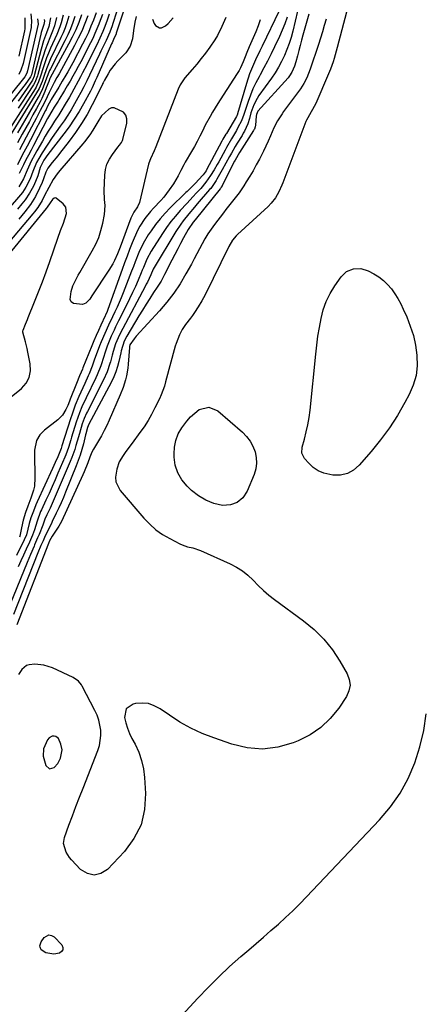
# Model space of a CAD drawing. Units: inches. Extents: x 1852430 to 1857705, y 474059 to 480329.
# Drawn here: x 1856828 to 1857025, y 474776 to 475256 of the extents above; entities that cross this region are included whole.
import ezdxf

# ---------------------------------------------------------------- set-up
doc = ezdxf.new("R2010")
doc.units = ezdxf.units.IN
doc.header["$MEASUREMENT"] = 0
for name, color, linetype in [('1', 7, 'Continuous'), ('7', 7, 'Continuous'), ('8', 7, 'Continuous')]:
    doc.layers.add(name, color=color, linetype=linetype)

msp = doc.modelspace()

# ---------------------------------------------------------------- linework, layer by layer
at = {"layer": '1', "color": 18}
for points in [[(1856892.71, 475255.99, 1660), (1856893.53, 475253.85, 1660), (1856894.27, 475252.88, 1660), (1856896.16, 475251.73, 1660), (1856897.21, 475251.81, 1660), (1856899.04, 475252.73, 1660), (1856900.47, 475253.9, 1660), (1856902.82, 475256.64, 1660)], [(1856848.84, 474900.26, 1644), (1856848.26, 474903.02, 1644), (1856847.1, 474905.68, 1644), (1856845.78, 474906.69, 1644), (1856844.92, 474906.93, 1644), (1856844.03, 474906.86, 1644), (1856842.55, 474906.12, 1644), (1856841.73, 474905.06, 1644), (1856839.76, 474900.7, 1644), (1856839.53, 474897.22, 1644), (1856840.93, 474892.58, 1644), (1856842.7, 474890.97, 1644), (1856845, 474891.66, 1644), (1856846.7, 474893.61, 1644), (1856848.08, 474896.09, 1644), (1856848.84, 474900.26, 1644)]]:
    msp.add_polyline3d(points, dxfattribs=at)
at = {"layer": '7', "color": 18}
for points in [[(1856877.05, 475264.94, 1666), (1856873.46, 475253.8, 1666), (1856873.11, 475252.76, 1666), (1856871.98, 475249.68, 1666), (1856870.23, 475245.67, 1666), (1856869.11, 475243.3, 1666), (1856867.72, 475240.41, 1666), (1856867.03, 475238.96, 1666), (1856862.1, 475228.69, 1666), (1856860.75, 475225.89, 1666), (1856859.4, 475223.1, 1666), (1856857.99, 475220.33, 1666), (1856856.5, 475217.61, 1666), (1856854.84, 475214.69, 1666), (1856853.2, 475211.91, 1666), (1856851.51, 475209.17, 1666), (1856849.73, 475206.48, 1666), (1856847.89, 475203.83, 1666), (1856843.96, 475198.33, 1666), (1856841.46, 475194.7, 1666), (1856839.11, 475190.97, 1666), (1856837.44, 475188.18, 1666), (1856836.36, 475186.13, 1666), (1856834.53, 475181.88, 1666), (1856833.19, 475178.28, 1666), (1856831.16, 475174.17, 1666), (1856829.48, 475171.64, 1666), (1856828.54, 475170.44, 1666), (1856822.6, 475163.46, 1666)], [(1856964.42, 475264.79, 1652), (1856961.01, 475250.19, 1652), (1856960.2, 475247.13, 1652), (1856959.27, 475244.11, 1652), (1856958.17, 475241.15, 1652), (1856956.95, 475238.23, 1652), (1856955.56, 475235.39, 1652), (1856954.06, 475232.61, 1652), (1856952.4, 475229.92, 1652), (1856950.63, 475227.3, 1652), (1856944.56, 475218.83, 1652), (1856943.63, 475217.39, 1652), (1856942.08, 475214.34, 1652), (1856940.69, 475210.32, 1652), (1856939.98, 475207.61, 1652), (1856939.17, 475204.95, 1652), (1856937.53, 475201.47, 1652), (1856936.95, 475200.42, 1652), (1856936.34, 475199.39, 1652), (1856934.02, 475195.63, 1652), (1856933.05, 475194.04, 1652), (1856931.17, 475190.81, 1652), (1856930.26, 475189.19, 1652), (1856928.46, 475185.92, 1652), (1856926.65, 475182.65, 1652), (1856924.11, 475178.05, 1652), (1856923.73, 475177.37, 1652), (1856921.08, 475173.58, 1652), (1856920.58, 475172.98, 1652), (1856914.53, 475166.01, 1652), (1856913.14, 475164.4, 1652), (1856910.41, 475161.14, 1652), (1856907.76, 475157.81, 1652), (1856906.5, 475156.1, 1652), (1856904.18, 475152.54, 1652), (1856893.63, 475135.07, 1652), (1856893.14, 475134.2, 1652), (1856891.91, 475131.47, 1652), (1856890.3, 475127.98, 1652), (1856889.76, 475126.9, 1652), (1856889.2, 475125.83, 1652), (1856878.27, 475105.34, 1652), (1856876.67, 475102.23, 1652), (1856874.82, 475097.96, 1652), (1856873.67, 475094.11, 1652), (1856873.2, 475092.45, 1652), (1856872.29, 475089.12, 1652), (1856872.07, 475088.31, 1652), (1856870.75, 475084.25, 1652), (1856869, 475080.35, 1652), (1856861.12, 475064.95, 1652), (1856860.7, 475064.12, 1652), (1856859.52, 475061.59, 1652), (1856858.54, 475058.98, 1652), (1856857.23, 475054.27, 1652), (1856856.17, 475050.54, 1652), (1856855.55, 475048.4, 1652), (1856854.92, 475046.41, 1652), (1856853.51, 475042.5, 1652), (1856852.72, 475040.57, 1652), (1856843.4, 475019.06, 1652), (1856842.93, 475017.97, 1652), (1856841.45, 475014.72, 1652), (1856840.46, 475012.55, 1652), (1856839.91, 475011.03, 1652), (1856839.63, 475010.16, 1652), (1856839.42, 475009.59, 1652), (1856837.59, 475005.08, 1652), (1856836.89, 475003.39, 1652), (1856835.44, 475000.04, 1652), (1856835.15, 474999.4, 1652), (1856833.41, 474995.4, 1652), (1856832.57, 474993.4, 1652), (1856831.74, 474991.38, 1652), (1856823.49, 474971.11, 1652)], [(1856880.74, 475266.31, 1664), (1856875.15, 475249.25, 1664), (1856875.02, 475248.87, 1664), (1856873.84, 475246.01, 1664), (1856873.14, 475244.46, 1664), (1856872.91, 475243.94, 1664), (1856865.67, 475227.6, 1664), (1856864.93, 475225.92, 1664), (1856863.39, 475222.56, 1664), (1856862.55, 475220.93, 1664), (1856859.23, 475214.81, 1664), (1856857.04, 475210.99, 1664), (1856854.73, 475207.26, 1664), (1856852.24, 475203.64, 1664), (1856849.64, 475200.1, 1664), (1856841.86, 475190.04, 1664), (1856839.93, 475187.29, 1664), (1856838.2, 475183.79, 1664), (1856836.94, 475179.77, 1664), (1856835.83, 475176.88, 1664), (1856834.86, 475174.73, 1664), (1856833.01, 475171.3, 1664), (1856830.79, 475168.1, 1664), (1856829.17, 475166.03, 1664), (1856827.14, 475163.46, 1664)], [(1856954.36, 475260.07, 1656), (1856946.05, 475242.86, 1656), (1856944.98, 475240.64, 1656), (1856942.9, 475236.17, 1656), (1856941.87, 475233.93, 1656), (1856940.01, 475229.38, 1656), (1856938.46, 475224.71, 1656), (1856934.13, 475209.97, 1656), (1856934.07, 475209.8, 1656), (1856933.75, 475208.95, 1656), (1856933.58, 475208.63, 1656), (1856928.7, 475200.39, 1656), (1856928.42, 475199.92, 1656), (1856927.06, 475197.56, 1656), (1856926.54, 475196.61, 1656), (1856919.05, 475182.55, 1656), (1856918.85, 475182.18, 1656), (1856917.94, 475180.8, 1656), (1856917.43, 475180.16, 1656), (1856917.15, 475179.85, 1656), (1856913.73, 475176.16, 1656), (1856910.83, 475173.24, 1656), (1856909.64, 475172.09, 1656), (1856909.05, 475171.52, 1656), (1856901.43, 475164.18, 1656), (1856898.88, 475161.56, 1656), (1856896.46, 475158.84, 1656), (1856894.21, 475155.97, 1656), (1856892.09, 475153, 1656), (1856890.74, 475150.97, 1656), (1856888.26, 475146.79, 1656), (1856886.2, 475142.38, 1656), (1856884.39, 475137.84, 1656), (1856883.49, 475135.57, 1656), (1856882.6, 475133.3, 1656), (1856878.49, 475122.71, 1656), (1856877.56, 475120.38, 1656), (1856876.59, 475118.07, 1656), (1856875.58, 475115.79, 1656), (1856874.52, 475113.51, 1656), (1856873.32, 475110.98, 1656), (1856871.41, 475107, 1656), (1856869.53, 475103, 1656), (1856867.81, 475098.94, 1656), (1856867.02, 475096.88, 1656), (1856864.44, 475089.88, 1656), (1856863.4, 475087.02, 1656), (1856861.94, 475083.25, 1656), (1856861.52, 475082.32, 1656), (1856859.79, 475078.63, 1656), (1856858.82, 475076.53, 1656), (1856856.95, 475072.29, 1656), (1856855.2, 475068.01, 1656), (1856853.62, 475063.66, 1656), (1856852.9, 475061.46, 1656), (1856848.71, 475048.21, 1656), (1856848.3, 475046.95, 1656), (1856847.7, 475045.3, 1656), (1856846.67, 475042.87, 1656), (1856845.44, 475040.05, 1656), (1856844.18, 475037.25, 1656), (1856836.74, 475021.04, 1656), (1856836.07, 475019.54, 1656), (1856834.82, 475016.48, 1656), (1856833.62, 475013.16, 1656), (1856832.84, 475010.44, 1656), (1856832.2, 475007.67, 1656), (1856831.45, 475004.98, 1656), (1856830.37, 475002.41, 1656), (1856826.66, 474994.81, 1656)], [(1856865.35, 475259.07, 1672), (1856864.03, 475255.54, 1672), (1856862.83, 475252.54, 1672), (1856861.57, 475249.57, 1672), (1856860.19, 475246.65, 1672), (1856858.74, 475243.77, 1672), (1856854, 475234.79, 1672), (1856853.19, 475233.27, 1672), (1856851.52, 475230.27, 1672), (1856850.66, 475228.78, 1672), (1856848.91, 475225.82, 1672), (1856847.14, 475222.87, 1672), (1856843.48, 475216.85, 1672), (1856843.31, 475216.57, 1672), (1856842.51, 475215.12, 1672), (1856841.59, 475213.28, 1672), (1856840.97, 475212.06, 1672), (1856840.66, 475211.45, 1672), (1856833.37, 475197.23, 1672), (1856831.8, 475194.19, 1672), (1856830.23, 475191.15, 1672), (1856828.64, 475188.11, 1672), (1856827.06, 475185.07, 1672)], [(1856987.2, 475259.34, 1646), (1856982.69, 475242.24, 1646), (1856982.2, 475240.45, 1646), (1856981.16, 475236.91, 1646), (1856980.6, 475235.14, 1646), (1856979.37, 475231.65, 1646), (1856977.97, 475228.23, 1646), (1856972.66, 475215.99, 1646), (1856972.05, 475214.66, 1646), (1856969.99, 475210.82, 1646), (1856968.28, 475207.97, 1646), (1856967.7, 475206.88, 1646), (1856967.38, 475206.12, 1646), (1856956.12, 475176.25, 1646), (1856955.69, 475175.15, 1646), (1856954.31, 475171.92, 1646), (1856952.61, 475168.94, 1646), (1856950.54, 475166.39, 1646), (1856948.99, 475164.83, 1646), (1856934.18, 475151.11, 1646), (1856933.53, 475150.47, 1646), (1856931.75, 475148.43, 1646), (1856929.86, 475145.36, 1646), (1856918.35, 475121.82, 1646), (1856916.78, 475118.83, 1646), (1856915.06, 475115.93, 1646), (1856913.19, 475113.11, 1646), (1856912.21, 475111.74, 1646), (1856911.2, 475110.39, 1646), (1856908.86, 475107.35, 1646), (1856907.2, 475104.91, 1646), (1856905.85, 475102.29, 1646), (1856904.3, 475098.14, 1646), (1856903.87, 475096.72, 1646), (1856899.16, 475079.42, 1646), (1856898.54, 475077.28, 1646), (1856897.02, 475073.09, 1646), (1856896.11, 475071.06, 1646), (1856893.99, 475066.71, 1646), (1856892.36, 475063.58, 1646), (1856890.61, 475060.52, 1646), (1856888.7, 475057.57, 1646), (1856886.68, 475054.68, 1646), (1856882.85, 475049.54, 1646), (1856881.75, 475048.05, 1646), (1856879.56, 475045.06, 1646), (1856878.48, 475043.55, 1646), (1856876.62, 475040.4, 1646), (1856875.36, 475036.96, 1646), (1856874.71, 475033.06, 1646), (1856874.89, 475030.73, 1646), (1856877.03, 475026.48, 1646), (1856888.62, 475012.97, 1646), (1856891.43, 475010.06, 1646), (1856894.43, 475007.4, 1646), (1856897.71, 475005.11, 1646), (1856901.19, 475003.06, 1646), (1856906.07, 475000.56, 1646), (1856907.28, 475000, 1646), (1856909.79, 474999.13, 1646), (1856912.39, 474998.51, 1646), (1856916.17, 474997.2, 1646), (1856930.54, 474990.84, 1646), (1856933.63, 474989.23, 1646), (1856936.55, 474987.39, 1646), (1856939.23, 474985.19, 1646), (1856941.73, 474982.77, 1646), (1856944.17, 474980.24, 1646), (1856946.71, 474977.81, 1646), (1856949.39, 474975.55, 1646), (1856952.16, 474973.38, 1646), (1856966.23, 474963.07, 1646), (1856971.39, 474958.77, 1646), (1856976.13, 474954.11, 1646), (1856980.27, 474948.9, 1646), (1856983.99, 474943.32, 1646), (1856987.5, 474937.27, 1646), (1856988.53, 474934.45, 1646), (1856988.92, 474931.65, 1646), (1856988.34, 474928.88, 1646), (1856987.13, 474926.13, 1646), (1856983.39, 474920.57, 1646), (1856979.29, 474915.55, 1646), (1856974.71, 474911.12, 1646), (1856969.41, 474907.58, 1646), (1856963.63, 474904.64, 1646), (1856961.16, 474903.65, 1646), (1856953.74, 474901.6, 1646), (1856946.29, 474900.62, 1646), (1856938.81, 474901.25, 1646), (1856931.3, 474902.97, 1646), (1856922.54, 474906, 1646), (1856916.89, 474908.23, 1646), (1856911.39, 474910.76, 1646), (1856906.13, 474913.74, 1646), (1856901.02, 474917.03, 1646), (1856896.47, 474920.23, 1646), (1856893.66, 474921.71, 1646), (1856890.75, 474922.71, 1646), (1856887.68, 474922.95, 1646), (1856884.51, 474922.71, 1646), (1856883.39, 474922.47, 1646), (1856879.9, 474920.11, 1646), (1856879.1, 474915.96, 1646), (1856879.76, 474913.31, 1646), (1856880.57, 474910.71, 1646), (1856881.61, 474908.19, 1646), (1856882.8, 474905.72, 1646), (1856884.28, 474902.95, 1646), (1856886.05, 474899.06, 1646), (1856887.46, 474895.07, 1646), (1856888.36, 474890.94, 1646), (1856888.9, 474886.7, 1646), (1856889.39, 474878.95, 1646), (1856888.89, 474871.13, 1646), (1856887.21, 474863.74, 1646), (1856883.76, 474856.99, 1646), (1856879.13, 474850.67, 1646), (1856870.9, 474841.99, 1646), (1856867.63, 474840.03, 1646), (1856864.37, 474839.19, 1646), (1856861.1, 474840.03, 1646), (1856857.83, 474841.99, 1646), (1856853.42, 474846.64, 1646), (1856852.43, 474847.81, 1646), (1856850.74, 474850.35, 1646), (1856849.42, 474854.59, 1646), (1856849.89, 474857.48, 1646), (1856852.15, 474863.61, 1646), (1856853.83, 474868.13, 1646), (1856855.53, 474872.64, 1646), (1856857.25, 474877.14, 1646), (1856859, 474881.63, 1646), (1856866.18, 474899.92, 1646), (1856866.93, 474902.32, 1646), (1856867.63, 474907.25, 1646), (1856867.58, 474909.77, 1646), (1856867.21, 474912.27, 1646), (1856866.64, 474914.72, 1646), (1856865.8, 474917.08, 1646), (1856864.76, 474919.39, 1646), (1856858.62, 474931.18, 1646), (1856858.22, 474931.85, 1646), (1856856.76, 474933.67, 1646), (1856854.19, 474935.43, 1646), (1856844.1, 474940.08, 1646), (1856839.96, 474941.47, 1646), (1856835.61, 474941.91, 1646), (1856832.82, 474941.69, 1646), (1856831.48, 474941.24, 1646), (1856829.24, 474939.42, 1646), (1856827.56, 474936.84, 1646)], [(1856833.57, 475258.63, 1692), (1856833.97, 475255, 1692), (1856833.81, 475252.41, 1692), (1856833.71, 475251.9, 1692), (1856829.88, 475234.44, 1692), (1856828.8, 475231.11, 1692), (1856827.74, 475229.01, 1692)], [(1856840.15, 475255.76, 1688), (1856840.19, 475255.08, 1688), (1856839.88, 475253.41, 1688), (1856838.67, 475249.47, 1688), (1856838.46, 475248.61, 1688), (1856833.88, 475228.91, 1688), (1856833.77, 475228.52, 1688), (1856833.49, 475227.93, 1688), (1856830.82, 475224.2, 1688), (1856817.53, 475207.54, 1688)], [(1856849.24, 475258, 1682), (1856848.27, 475254.15, 1682), (1856847.68, 475252.26, 1682), (1856846.21, 475248.57, 1682), (1856843.16, 475241.83, 1682), (1856842.15, 475239.47, 1682), (1856841.2, 475237.09, 1682), (1856840.34, 475234.67, 1682), (1856839.54, 475232.23, 1682), (1856838.32, 475228.24, 1682), (1856837.36, 475225.5, 1682), (1856836.58, 475223.74, 1682), (1856836.12, 475222.89, 1682), (1856835.63, 475222.06, 1682), (1856823.67, 475203.27, 1682)], [(1856977.25, 475255.91, 1648), (1856976.34, 475252.83, 1648), (1856975.41, 475249.76, 1648), (1856974.45, 475246.7, 1648), (1856973.46, 475243.65, 1648), (1856969.51, 475231.66, 1648), (1856967.8, 475227.36, 1648), (1856966.38, 475224.62, 1648), (1856964.74, 475222, 1648), (1856963.85, 475220.74, 1648), (1856956.57, 475211.01, 1648), (1856955.8, 475209.93, 1648), (1856953.66, 475206.56, 1648), (1856951.85, 475203.01, 1648), (1856950.19, 475199.18, 1648), (1856949.08, 475196.66, 1648), (1856947.93, 475194.16, 1648), (1856946.73, 475191.69, 1648), (1856944.77, 475187.82, 1648), (1856943.26, 475185, 1648), (1856941.7, 475182.21, 1648), (1856940.07, 475179.47, 1648), (1856938.4, 475176.75, 1648), (1856937.17, 475174.83, 1648), (1856934.87, 475171.42, 1648), (1856932.37, 475168.16, 1648), (1856929.8, 475164.94, 1648), (1856928.53, 475163.32, 1648), (1856927.27, 475161.7, 1648), (1856922.92, 475156.04, 1648), (1856921.28, 475153.78, 1648), (1856919.73, 475151.47, 1648), (1856918.3, 475149.08, 1648), (1856916.96, 475146.63, 1648), (1856915.67, 475144.15, 1648), (1856914.36, 475141.68, 1648), (1856913.04, 475139.22, 1648), (1856911.69, 475136.76, 1648), (1856909.02, 475131.93, 1648), (1856906.17, 475127.17, 1648), (1856903.1, 475122.57, 1648), (1856899.73, 475118.2, 1648), (1856896.14, 475113.97, 1648), (1856884.85, 475101.57, 1648), (1856883.8, 475100.32, 1648), (1856881.82, 475097.38, 1648), (1856881.6, 475096.61, 1648), (1856881.53, 475096.07, 1648), (1856880.97, 475088.07, 1648), (1856880.78, 475086.13, 1648), (1856880.12, 475082.31, 1648), (1856879.66, 475080.41, 1648), (1856878.49, 475076.7, 1648), (1856877.06, 475073.07, 1648), (1856871.74, 475060.78, 1648), (1856870.56, 475058.2, 1648), (1856869.31, 475055.66, 1648), (1856867.95, 475053.17, 1648), (1856866.52, 475050.72, 1648), (1856864.01, 475046.58, 1648), (1856863.26, 475045.1, 1648), (1856862.32, 475042.8, 1648), (1856861.26, 475039.9, 1648), (1856859.56, 475035.61, 1648), (1856858.93, 475034.2, 1648), (1856848.47, 475011.48, 1648), (1856847.22, 475009.07, 1648), (1856844.65, 475005.31, 1648), (1856843.89, 475004.21, 1648), (1856842.69, 475001.93, 1648), (1856842.22, 475000.77, 1648), (1856826.72, 474961.14, 1648)], [(1856858.26, 475258.11, 1676), (1856856.89, 475254.43, 1676), (1856855.4, 475250.8, 1676), (1856853.73, 475247.25, 1676), (1856851.93, 475243.76, 1676), (1856842.98, 475227.38, 1676), (1856842.86, 475227.15, 1676), (1856842.64, 475226.68, 1676), (1856842.28, 475225.7, 1676), (1856841.1, 475222.49, 1676), (1856840.44, 475220.78, 1676), (1856838.93, 475217.43, 1676), (1856838.09, 475215.8, 1676), (1856836.31, 475212.5, 1676), (1856834.6, 475209.35, 1676), (1856832.89, 475206.21, 1676), (1856831.17, 475203.08, 1676), (1856829.45, 475199.95, 1676), (1856827.12, 475195.76, 1676)], [(1856854.98, 475257.36, 1678), (1856853.95, 475254.3, 1678), (1856852.82, 475251.29, 1678), (1856851.52, 475248.34, 1678), (1856850.12, 475245.44, 1678), (1856843.11, 475231.88, 1678), (1856842.67, 475230.99, 1678), (1856841.23, 475227.34, 1678), (1856840.56, 475225.49, 1678), (1856839.25, 475222.1, 1678), (1856837.94, 475219.33, 1678), (1856837.2, 475217.98, 1678), (1856830.5, 475206.46, 1678), (1856828.28, 475202.63, 1678), (1856827.18, 475200.71, 1678)], [(1856843.21, 475256.65, 1686), (1856842.29, 475252.41, 1686), (1856841.15, 475249.32, 1686), (1856839.78, 475245.38, 1686), (1856838.63, 475241.38, 1686), (1856835.43, 475229, 1686), (1856835.2, 475228.21, 1686), (1856834.41, 475226.33, 1686), (1856831.81, 475222.36, 1686), (1856830.36, 475220.23, 1686), (1856828.88, 475218.12, 1686), (1856827.36, 475216.04, 1686)], [(1856846.13, 475256.87, 1684), (1856845.11, 475252.75, 1684), (1856844.14, 475250.09, 1684), (1856842.81, 475246.89, 1684), (1856841.66, 475243.96, 1684), (1856840.57, 475241.01, 1684), (1856839.59, 475238.02, 1684), (1856838.68, 475235, 1684), (1856837.01, 475229.09, 1684), (1856836.81, 475228.42, 1684), (1856835.59, 475225.21, 1684), (1856834.91, 475224.02, 1684), (1856829.08, 475215.04, 1684), (1856827.46, 475212.59, 1684)], [(1856958.32, 475256.93, 1654), (1856957.18, 475253.75, 1654), (1856955.91, 475250.62, 1654), (1856954.54, 475247.52, 1654), (1856952.19, 475242.5, 1654), (1856950.52, 475239.04, 1654), (1856948.79, 475235.61, 1654), (1856946.98, 475232.23, 1654), (1856945.12, 475228.87, 1654), (1856944.61, 475227.97, 1654), (1856943.05, 475225.04, 1654), (1856941.62, 475222.06, 1654), (1856940.38, 475218.99, 1654), (1856939.27, 475215.86, 1654), (1856937.58, 475210.58, 1654), (1856937.25, 475209.53, 1654), (1856936.07, 475206.44, 1654), (1856934.35, 475203.24, 1654), (1856933.59, 475201.85, 1654), (1856931.22, 475197.71, 1654), (1856928.84, 475193.57, 1654), (1856928.08, 475192.18, 1654), (1856925.03, 475186.56, 1654), (1856924.29, 475185.22, 1654), (1856922.78, 475182.58, 1654), (1856921.07, 475179.8, 1654), (1856918.79, 475176.61, 1654), (1856916.27, 475173.61, 1654), (1856914.07, 475171.24, 1654), (1856912.52, 475169.58, 1654), (1856909.43, 475166.26, 1654), (1856906.21, 475162.76, 1654), (1856903.91, 475160.12, 1654), (1856901.71, 475157.4, 1654), (1856899.65, 475154.57, 1654), (1856897.69, 475151.66, 1654), (1856892.16, 475142.95, 1654), (1856890.07, 475139.13, 1654), (1856888.34, 475135.12, 1654), (1856887.78, 475133.77, 1654), (1856887.22, 475132.43, 1654), (1856885.77, 475128.94, 1654), (1856884.45, 475125.87, 1654), (1856883.08, 475122.82, 1654), (1856881.65, 475119.8, 1654), (1856880.18, 475116.81, 1654), (1856876.3, 475109.13, 1654), (1856874.79, 475106.12, 1654), (1856874.05, 475104.6, 1654), (1856872.6, 475101.56, 1654), (1856871.34, 475098.44, 1654), (1856870.77, 475096.85, 1654), (1856869.6, 475093.32, 1654), (1856869.1, 475091.8, 1654), (1856867.63, 475087.22, 1654), (1856865.93, 475082.74, 1654), (1856865.26, 475081.29, 1654), (1856860.49, 475071.65, 1654), (1856858.44, 475067.3, 1654), (1856857.19, 475064.35, 1654), (1856855.61, 475059.81, 1654), (1856853.42, 475052.42, 1654), (1856853.05, 475051.18, 1654), (1856851.91, 475047.5, 1654), (1856850.6, 475043.87, 1654), (1856850.11, 475042.69, 1654), (1856846.8, 475034.99, 1654), (1856845.36, 475031.69, 1654), (1856843.91, 475028.39, 1654), (1856842.43, 475025.11, 1654), (1856840.93, 475021.84, 1654), (1856838.74, 475017.1, 1654), (1856838.33, 475016.2, 1654), (1856836.6, 475011.56, 1654), (1856835.35, 475007.35, 1654), (1856834.35, 475004.69, 1654), (1856832.88, 475001.27, 1654), (1856831.3, 474997.89, 1654), (1856830.01, 474995.07, 1654), (1856828.73, 474992.24, 1654), (1856827.5, 474989.39, 1654)], [(1856884.8, 475257.36, 1662), (1856884.26, 475254.48, 1662), (1856883.58, 475250.49, 1662), (1856883.04, 475246.49, 1662), (1856881.97, 475242.77, 1662), (1856879.73, 475239.6, 1662), (1856875.95, 475235.78, 1662), (1856874.6, 475234.3, 1662), (1856872.21, 475231.13, 1662), (1856871.16, 475229.43, 1662), (1856869.35, 475226.23, 1662), (1856868.8, 475225.04, 1662), (1856868.53, 475224.44, 1662), (1856868.39, 475224.15, 1662), (1856863.41, 475214.26, 1662), (1856860.92, 475209.65, 1662), (1856858.26, 475205.15, 1662), (1856855.35, 475200.81, 1662), (1856852.26, 475196.57, 1662), (1856847.57, 475190.5, 1662), (1856846.69, 475189.39, 1662), (1856843.97, 475186.15, 1662), (1856841.84, 475183.51, 1662), (1856840.82, 475181.45, 1662), (1856839.74, 475178.32, 1662), (1856839.02, 475176.52, 1662), (1856837.82, 475173.71, 1662), (1856835.81, 475169.64, 1662), (1856833.38, 475165.79, 1662), (1856830.67, 475162.13, 1662), (1856827.79, 475158.59, 1662)], [(1856871.74, 475258.4, 1668), (1856870.6, 475254.99, 1668), (1856869.34, 475251.62, 1668), (1856868.67, 475249.95, 1668), (1856867.22, 475246.66, 1668), (1856865.65, 475243.43, 1668), (1856864.46, 475241.02, 1668), (1856863.25, 475238.62, 1668), (1856862.03, 475236.22, 1668), (1856860.8, 475233.82, 1668), (1856858.73, 475229.84, 1668), (1856857.7, 475227.85, 1668), (1856856.66, 475225.87, 1668), (1856854.56, 475221.92, 1668), (1856853.37, 475219.76, 1668), (1856852.39, 475218, 1668), (1856850.36, 475214.53, 1668), (1856848.25, 475211.11, 1668), (1856847.17, 475209.41, 1668), (1856845.15, 475206.31, 1668), (1856843.6, 475203.9, 1668), (1856842.09, 475201.48, 1668), (1856840.63, 475199.03, 1668), (1856839.2, 475196.56, 1668), (1856836.5, 475191.81, 1668), (1856835.58, 475190.15, 1668), (1856833.82, 475186.8, 1668), (1856831.73, 475182.52, 1668), (1856829.96, 475178.24, 1668), (1856827.82, 475174.38, 1668)], [(1856830.74, 475256.6, 1694), (1856830.73, 475252.1, 1694), (1856830.61, 475251.21, 1694), (1856830.45, 475250.32, 1694), (1856827.83, 475237.97, 1694)], [(1856945.17, 475255.74, 1658), (1856944.14, 475252.76, 1658), (1856943, 475249.82, 1658), (1856941.77, 475246.91, 1658), (1856939.81, 475242.51, 1658), (1856938.63, 475239.71, 1658), (1856937.8, 475237.58, 1658), (1856936.93, 475235.28, 1658), (1856935.64, 475232.35, 1658), (1856934.87, 475230.95, 1658), (1856934.04, 475229.58, 1658), (1856927.15, 475219.01, 1658), (1856924.53, 475214.9, 1658), (1856921.99, 475210.75, 1658), (1856920.77, 475208.64, 1658), (1856918.46, 475204.36, 1658), (1856917.03, 475201.51, 1658), (1856915.78, 475199, 1658), (1856914.48, 475196.5, 1658), (1856913.14, 475194.04, 1658), (1856911.76, 475191.59, 1658), (1856908.73, 475186.33, 1658), (1856908, 475185.02, 1658), (1856906.6, 475182.36, 1658), (1856905.26, 475179.67, 1658), (1856902.97, 475175.79, 1658), (1856900.94, 475172.82, 1658), (1856898.21, 475169.38, 1658), (1856896.75, 475167.73, 1658), (1856893.25, 475163.97, 1658), (1856891.8, 475162.34, 1658), (1856889.1, 475158.92, 1658), (1856886.69, 475155.28, 1658), (1856885.62, 475153.39, 1658), (1856883.82, 475149.42, 1658), (1856882.9, 475147.04, 1658), (1856881.66, 475143.81, 1658), (1856880.44, 475140.57, 1658), (1856879.23, 475137.32, 1658), (1856878.05, 475134.07, 1658), (1856871.03, 475114.61, 1658), (1856870.68, 475113.7, 1658), (1856869.91, 475111.91, 1658), (1856869.7, 475111.47, 1658), (1856867.59, 475106.95, 1658), (1856866.45, 475104.46, 1658), (1856865.33, 475101.96, 1658), (1856864.26, 475099.44, 1658), (1856863.22, 475096.91, 1658), (1856858.94, 475086.26, 1658), (1856858.66, 475085.56, 1658), (1856858.1, 475084.16, 1658), (1856857.3, 475082.3, 1658), (1856855.76, 475078.56, 1658), (1856852.79, 475070.98, 1658), (1856852.38, 475069.97, 1658), (1856851.54, 475067.96, 1658), (1856850.65, 475065.96, 1658), (1856848.98, 475063.22, 1658), (1856847.9, 475062.04, 1658), (1856846.7, 475060.96, 1658), (1856840.18, 475055.91, 1658), (1856837.95, 475053.64, 1658), (1856836.42, 475050.84, 1658), (1856835.38, 475046.13, 1658), (1856835.33, 475044.51, 1658), (1856835.59, 475032.65, 1658), (1856835.3, 475028.59, 1658), (1856834.85, 475026.61, 1658), (1856833.54, 475022.72, 1658), (1856832.12, 475018.84, 1658), (1856830.98, 475015.71, 1658), (1856829.83, 475012.05, 1658), (1856828.99, 475008.3, 1658), (1856828.25, 475004.33, 1658), (1856828.07, 475003.8, 1658)], [(1856861.35, 475257.53, 1674), (1856859.9, 475253.85, 1674), (1856858.35, 475250.22, 1674), (1856856.64, 475246.66, 1674), (1856854.82, 475243.14, 1674), (1856847.3, 475229.32, 1674), (1856846.29, 475227.54, 1674), (1856844.95, 475225.17, 1674), (1856844.01, 475223.28, 1674), (1856842.55, 475220.22, 1674), (1856840.61, 475216.14, 1674), (1856839.18, 475213.34, 1674), (1856838.2, 475211.44, 1674), (1856836.22, 475207.66, 1674), (1856835.22, 475205.77, 1674), (1856831.37, 475198.56, 1674), (1856829.73, 475195.49, 1674), (1856828.08, 475192.43, 1674)], [(1856823.95, 475072.09, 1658), (1856828.97, 475076.12, 1658), (1856831.24, 475078.71, 1658), (1856832.83, 475081.54, 1658), (1856833.4, 475084.73, 1658), (1856833.29, 475088.17, 1658), (1856832.1, 475093.92, 1658), (1856831.75, 475095.57, 1658), (1856830.97, 475098.84, 1658), (1856829.73, 475103.57, 1658), (1856829.73, 475104.16, 1658), (1856829.85, 475104.58, 1658), (1856831.04, 475107.54, 1658), (1856831.91, 475109.69, 1658), (1856832.35, 475110.76, 1658), (1856835.44, 475118.31, 1658), (1856837.39, 475123.17, 1658), (1856839.27, 475128.06, 1658), (1856841.07, 475132.98, 1658), (1856842.8, 475137.93, 1658), (1856846.72, 475149.43, 1658), (1856848.02, 475153.06, 1658), (1856849.44, 475156.65, 1658), (1856850.87, 475161.32, 1658), (1856850.55, 475164.39, 1658), (1856849.37, 475166.04, 1658), (1856845.97, 475168.91, 1658), (1856845.45, 475169.02, 1658), (1856844.93, 475168.87, 1658), (1856844.13, 475168.26, 1658), (1856842.92, 475166.63, 1658), (1856841.54, 475164.4, 1658), (1856841.05, 475163.77, 1658), (1856822.84, 475141.58, 1658)], [(1857019.67, 475101.97, 1646), (1857020.69, 475097.24, 1646), (1857021.42, 475092.43, 1646), (1857021.45, 475092.17, 1646), (1857021.51, 475087.26, 1646), (1857021, 475082.46, 1646), (1857019.64, 475077.83, 1646), (1857017.72, 475073.31, 1646), (1857015.58, 475069.32, 1646), (1857011.93, 475063.04, 1646), (1857008.02, 475056.94, 1646), (1857003.72, 475051.1, 1646), (1856999.16, 475045.45, 1646), (1856993.38, 475038.76, 1646), (1856990.61, 475036.41, 1646), (1856987.6, 475034.72, 1646), (1856984.21, 475034, 1646), (1856980.58, 475033.93, 1646), (1856976.17, 475034.88, 1646), (1856973.43, 475036, 1646), (1856970.99, 475037.7, 1646), (1856968.77, 475039.77, 1646), (1856966.77, 475042.1, 1646), (1856965.46, 475044.73, 1646), (1856965.56, 475047.66, 1646), (1856966.68, 475051.5, 1646), (1856967.58, 475054.99, 1646), (1856968.36, 475058.51, 1646), (1856968.95, 475062.06, 1646), (1856969.41, 475065.64, 1646), (1856972.16, 475092.85, 1646), (1856972.67, 475097.22, 1646), (1856973.26, 475101.58, 1646), (1856973.97, 475105.92, 1646), (1856974.77, 475110.25, 1646), (1856975.88, 475114.45, 1646), (1856977.32, 475118.53, 1646), (1856979.26, 475122.39, 1646), (1856981.51, 475126.11, 1646), (1856984.6, 475130.55, 1646), (1856987.18, 475133.07, 1646), (1856990.53, 475134.42, 1646), (1856994.19, 475134.51, 1646), (1856997.68, 475133.4, 1646), (1857000.41, 475131.98, 1646), (1857002.85, 475130.5, 1646), (1857005.12, 475128.82, 1646), (1857007.14, 475126.85, 1646), (1857009, 475124.69, 1646), (1857010.64, 475122.33, 1646), (1857012.18, 475119.9, 1646), (1857013.55, 475117.37, 1646), (1857014.8, 475114.78, 1646), (1857016.44, 475111.11, 1646), (1857018.2, 475106.58, 1646), (1857019.67, 475101.97, 1646)], [(1856904.12, 475050.92, 1646), (1856905.34, 475054.01, 1646), (1856906.97, 475056.99, 1646), (1856909.4, 475060.3, 1646), (1856911.25, 475062.37, 1646), (1856913.33, 475064.21, 1646), (1856915.56, 475065.89, 1646), (1856920.13, 475067.12, 1646), (1856924.5, 475065.31, 1646), (1856936.5, 475054.83, 1646), (1856938.51, 475052.76, 1646), (1856940.25, 475050.52, 1646), (1856941.61, 475048.02, 1646), (1856942.7, 475045.35, 1646), (1856943.26, 475042.56, 1646), (1856943.43, 475039.78, 1646), (1856943.02, 475037.03, 1646), (1856942.23, 475034.29, 1646), (1856938.88, 475026.11, 1646), (1856936.69, 475022.94, 1646), (1856934.04, 475020.59, 1646), (1856930.67, 475019.49, 1646), (1856926.82, 475019.22, 1646), (1856922.65, 475020.23, 1646), (1856918.7, 475021.71, 1646), (1856915.09, 475023.89, 1646), (1856911.71, 475026.54, 1646), (1856909.62, 475028.53, 1646), (1856907.04, 475031.65, 1646), (1856905.03, 475035.02, 1646), (1856903.87, 475038.78, 1646), (1856903.28, 475042.78, 1646), (1856903.25, 475044.27, 1646), (1856903.48, 475047.65, 1646), (1856904.12, 475050.92, 1646)], [(1856899.43, 474762.67, 1646), (1856914.78, 474779.3, 1646), (1856919.82, 474784.57, 1646), (1856924.97, 474789.72, 1646), (1856930.31, 474794.69, 1646), (1856935.76, 474799.54, 1646), (1856939.57, 474802.82, 1646), (1856943.19, 474805.95, 1646), (1856946.81, 474809.09, 1646), (1856950.41, 474812.24, 1646), (1856954.01, 474815.4, 1646), (1856957.55, 474818.61, 1646), (1856961.04, 474821.89, 1646), (1856964.43, 474825.25, 1646), (1856967.77, 474828.69, 1646), (1857003.25, 474866.2, 1646), (1857008.53, 474872.51, 1646), (1857013.24, 474879.16, 1646), (1857017.12, 474886.33, 1646), (1857020.44, 474893.85, 1646), (1857022.91, 474901.72, 1646), (1857024.84, 474909.7, 1646), (1857025.95, 474917.82, 1646)], [(1856842.42, 474810.12, 1646), (1856843.67, 474809.86, 1646), (1856844.96, 474809.14, 1646), (1856848.64, 474805.24, 1646), (1856849.16, 474803.99, 1646), (1856849.22, 474802.88, 1646), (1856848.58, 474801.96, 1646), (1856847.47, 474801.18, 1646), (1856844.81, 474800.66, 1646), (1856840.9, 474801.39, 1646), (1856838.65, 474802.85, 1646), (1856838.08, 474804.11, 1646), (1856838.04, 474804.83, 1646), (1856838.67, 474806.82, 1646), (1856840.04, 474808.78, 1646), (1856842.42, 474810.12, 1646)]]:
    msp.add_polyline3d(points, dxfattribs=at)
at = {"layer": '8', "color": 18}
for points in [[(1856836.89, 475256.22, 1690), (1856837.12, 475253.65, 1690), (1856837.09, 475253.52, 1690), (1856832, 475230.8, 1690), (1856831.64, 475229.65, 1690), (1856830.61, 475227.91, 1690), (1856816.63, 475210.57, 1690)], [(1856928.42, 475256.83, 1660), (1856926.57, 475252.35, 1660), (1856924.43, 475248.03, 1660), (1856923.18, 475245.97, 1660), (1856920.64, 475242.29, 1660), (1856918.59, 475239.51, 1660), (1856916.49, 475236.77, 1660), (1856914.31, 475234.1, 1660), (1856912.08, 475231.48, 1660), (1856908.54, 475227.44, 1660), (1856906.24, 475224.06, 1660), (1856905.23, 475221.83, 1660), (1856894.45, 475193.79, 1660), (1856893.64, 475191.83, 1660), (1856891.77, 475188.03, 1660), (1856891, 475185.88, 1660), (1856890.89, 475185.43, 1660), (1856886.45, 475166.8, 1660), (1856885.52, 475164.55, 1660), (1856883.73, 475161.98, 1660), (1856882.22, 475159.11, 1660), (1856877.04, 475145.05, 1660), (1856876.72, 475144.19, 1660), (1856875.68, 475141.65, 1660), (1856874.23, 475138.46, 1660), (1856873.43, 475136.88, 1660), (1856871.6, 475133.83, 1660), (1856863.32, 475121.23, 1660), (1856862.23, 475119.71, 1660), (1856860.34, 475117.73, 1660), (1856858.77, 475117.07, 1660), (1856854.34, 475117.54, 1660), (1856853.27, 475118.31, 1660), (1856852.75, 475119.53, 1660), (1856853.13, 475123.45, 1660), (1856854.05, 475126.2, 1660), (1856855.98, 475130.12, 1660), (1856856.68, 475131.4, 1660), (1856857.4, 475132.67, 1660), (1856863.5, 475143.19, 1660), (1856865.15, 475146.41, 1660), (1856866.59, 475149.7, 1660), (1856867.7, 475153.12, 1660), (1856868.6, 475156.63, 1660), (1856869.46, 475160.89, 1660), (1856869.75, 475165.21, 1660), (1856869.44, 475168.11, 1660), (1856869.3, 475172.49, 1660), (1856869.6, 475180.09, 1660), (1856869.96, 475182.8, 1660), (1856870.64, 475185.4, 1660), (1856871.79, 475187.82, 1660), (1856873.25, 475190.14, 1660), (1856875.99, 475193.69, 1660), (1856876.68, 475194.58, 1660), (1856877.67, 475195.92, 1660), (1856878.14, 475196.91, 1660), (1856878.31, 475197.44, 1660), (1856880.24, 475205.42, 1660), (1856880.25, 475207.46, 1660), (1856879.8, 475209.26, 1660), (1856878.62, 475210.7, 1660), (1856874.2, 475212.77, 1660), (1856872.78, 475212.75, 1660), (1856871.46, 475212.23, 1660), (1856868.02, 475208.86, 1660), (1856866.18, 475206.07, 1660), (1856863.74, 475201.87, 1660), (1856862.23, 475199.59, 1660), (1856859.77, 475196.31, 1660), (1856858.89, 475195.26, 1660), (1856847.63, 475182.23, 1660), (1856846.34, 475180.68, 1660), (1856844.44, 475177.93, 1660), (1856842.34, 475174.08, 1660), (1856840.31, 475170.06, 1660), (1856839.06, 475167.72, 1660), (1856836.92, 475164.36, 1660), (1856835.34, 475162.23, 1660), (1856834.51, 475161.2, 1660), (1856820.65, 475144.61, 1660)], [(1856852.06, 475257.51, 1680), (1856851.09, 475254.21, 1680), (1856850.25, 475251.77, 1680), (1856849.27, 475249.38, 1680), (1856848.21, 475247.03, 1680), (1856843.17, 475236.67, 1680), (1856842.44, 475235.08, 1680), (1856841.13, 475231.84, 1680), (1856839.85, 475228.05, 1680), (1856839.02, 475225.7, 1680), (1856837.59, 475222.24, 1680), (1856836.38, 475220.06, 1680), (1856824.1, 475200.09, 1680)], [(1856968.79, 475258.35, 1650), (1856965.93, 475248.27, 1650), (1856965.23, 475245.75, 1650), (1856964.55, 475243.22, 1650), (1856963.9, 475240.69, 1650), (1856963.26, 475238.15, 1650), (1856962.53, 475235.19, 1650), (1856961.91, 475233.1, 1650), (1856960.58, 475230.13, 1650), (1856959.39, 475228.33, 1650), (1856958.71, 475227.49, 1650), (1856944.08, 475211.16, 1650), (1856943.35, 475209.65, 1650), (1856943.21, 475208.71, 1650), (1856942.91, 475204.41, 1650), (1856942.75, 475203.61, 1650), (1856942.32, 475202.46, 1650), (1856942.13, 475202.09, 1650), (1856941.93, 475201.74, 1650), (1856935.09, 475191.02, 1650), (1856933.01, 475187.41, 1650), (1856932.74, 475186.88, 1650), (1856926.71, 475175.06, 1650), (1856926.59, 475174.84, 1650), (1856926.21, 475174.19, 1650), (1856925.78, 475173.57, 1650), (1856925.62, 475173.37, 1650), (1856913.49, 475158.33, 1650), (1856912.61, 475157.2, 1650), (1856910.2, 475153.65, 1650), (1856907.93, 475149.54, 1650), (1856906.47, 475146.84, 1650), (1856905.02, 475144.14, 1650), (1856903.61, 475141.43, 1650), (1856902.21, 475138.7, 1650), (1856898.66, 475131.67, 1650), (1856897.82, 475130.07, 1650), (1856896.94, 475128.5, 1650), (1856895.05, 475125.45, 1650), (1856893.34, 475122.86, 1650), (1856891.51, 475120.05, 1650), (1856889.71, 475117.22, 1650), (1856887.94, 475114.38, 1650), (1856886.2, 475111.51, 1650), (1856880.22, 475101.56, 1650), (1856878.99, 475099.28, 1650), (1856877.52, 475094.51, 1650), (1856877.32, 475093.6, 1650), (1856876.38, 475089.34, 1650), (1856875.71, 475086.79, 1650), (1856874.91, 475084.29, 1650), (1856873.92, 475081.86, 1650), (1856872.79, 475079.48, 1650), (1856861.72, 475058.4, 1650), (1856861.47, 475057.91, 1650), (1856861.12, 475057.15, 1650), (1856860.33, 475054.12, 1650), (1856860.19, 475053.56, 1650), (1856859.13, 475049.19, 1650), (1856858.4, 475046.47, 1650), (1856857.59, 475043.77, 1650), (1856856.67, 475041.12, 1650), (1856855.67, 475038.48, 1650), (1856850.48, 475025.65, 1650), (1856849.41, 475023.08, 1650), (1856848.31, 475020.53, 1650), (1856847.17, 475018, 1650), (1856845.99, 475015.48, 1650), (1856844.03, 475011.39, 1650), (1856843.81, 475010.92, 1650), (1856842.43, 475008.18, 1650), (1856840.59, 475004.38, 1650), (1856839.52, 475002.05, 1650), (1856838.5, 474999.69, 1650), (1856837.04, 474996.12, 1650), (1856825.1, 474966.13, 1650)], [(1856868.42, 475258.28, 1670), (1856866.89, 475254.08, 1670), (1856866.69, 475253.57, 1670), (1856865.76, 475251.24, 1670), (1856864.77, 475248.93, 1670), (1856863.71, 475246.65, 1670), (1856862.61, 475244.4, 1670), (1856860.38, 475240.03, 1670), (1856859.15, 475237.64, 1670), (1856857.89, 475235.26, 1670), (1856856.61, 475232.9, 1670), (1856855.32, 475230.54, 1670), (1856854, 475228.19, 1670), (1856852.66, 475225.86, 1670), (1856851.3, 475223.54, 1670), (1856849.92, 475221.23, 1670), (1856847.2, 475216.72, 1670), (1856846.83, 475216.11, 1670), (1856844.92, 475213.09, 1670), (1856843.82, 475211.27, 1670), (1856842.26, 475208.5, 1670), (1856841.76, 475207.57, 1670), (1856834.9, 475194.53, 1670), (1856833.67, 475192.17, 1670), (1856832.44, 475189.82, 1670), (1856831.23, 475187.46, 1670), (1856830.03, 475185.1, 1670), (1856827.9, 475180.88, 1670)]]:
    msp.add_polyline3d(points, dxfattribs=at)

doc.saveas('drawing.dxf')
